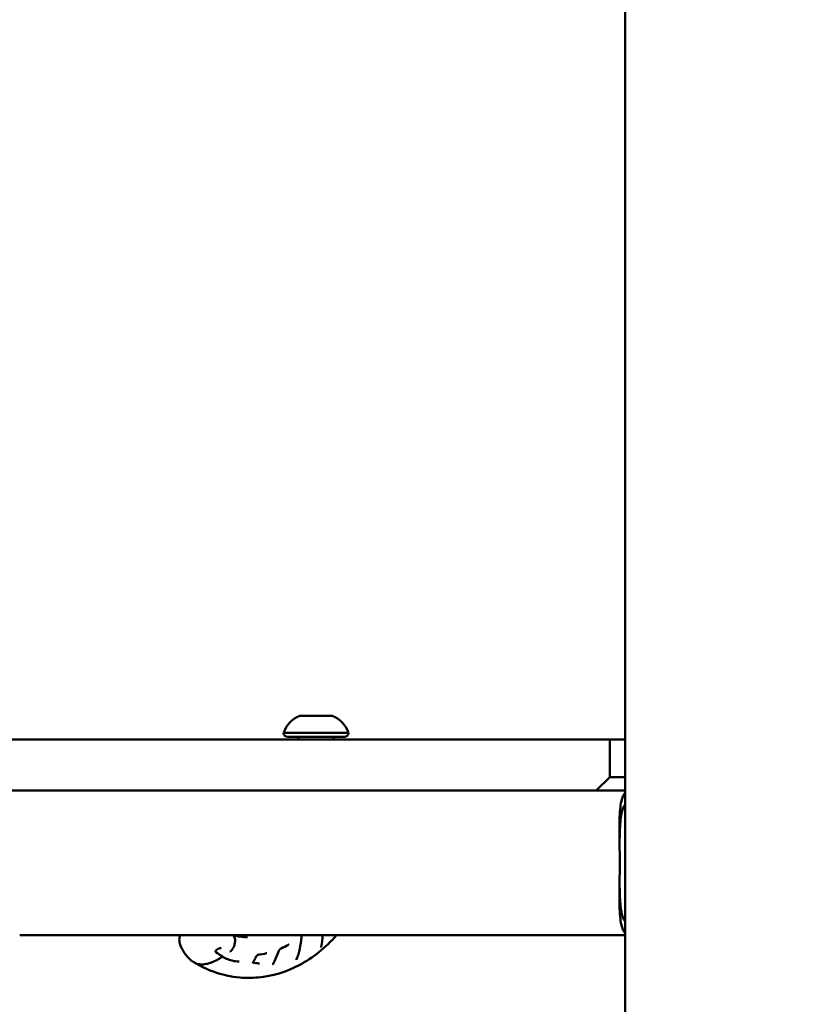
# Model space of a CAD drawing. Units: millimetres. Extents: x -371 to 11536, y 4 to 7243.
# Drawn here: x 3155 to 3386, y 4784 to 5072 of the extents above; entities that cross this region are included whole.
import ezdxf

# ---------------------------------------------------------------- set-up
doc = ezdxf.new("R2010")
doc.units = ezdxf.units.MM
doc.layers.add('Visible (ISO)', color=7, linetype='Continuous', lineweight=50)
doc.styles.get("Standard").update_dxf_attribs({"font": 'Square-721-BT.ttf'})
doc.dimstyles.new('OLCU', dxfattribs={"dimtxt": 300, "dimasz": 150, "dimexe": 0.18, "dimexo": 0.0625, "dimgap": 50, "dimtad": 1, "dimdec": 0, "dimlfac": 0.1, "dimrnd": 5, "dimzin": 0, "dimdsep": 46, "dimtxsty": 'Standard', "dimcen": 0.09, "dimse1": 1, "dimse2": 1, "dimadec": 0, "dimazin": 0, "dimtfac": 1, "dimtdec": 0, "dimtofl": 0, "dimtmove": 0, "dimatfit": 3, "dimfxl": 1, "dimtolj": 1, "dimtzin": 0, "dimarcsym": 0})

# ---------------------------------------------------------------- blocks, each defined once
blk = doc.blocks.new('*D6')
at = {"color": 0, "lineweight": -2, "transparency": 16777216}
blk.add_line((153.58, 6959.1), (3558.56, 6959.1), dxfattribs=at)
at = {"color": 0, "transparency": 16777216}
for points in [[(153.58, 6984.1), (153.58, 6934.1), (3.58, 6959.1)], [(3558.56, 6984.1), (3558.56, 6934.1), (3708.56, 6959.1)]]:
    blk.add_solid(points, dxfattribs=at)
at = {"layer": 'Defpoints', "color": 0, "transparency": 16777216}
for p in [(3708.56, 6959.1), (3708.56, 6372.97), (3.58, 4498.97)]:
    blk.add_point(p, dxfattribs=at)
at = {"color": 0, "transparency": 16777216, "insert": (1856.07, 7111.51), "char_height": 200, "attachment_point": 5}
blk.add_mtext('\\A1;370', dxfattribs=at)

msp = doc.modelspace()

# ---------------------------------------------------------------- linework, layer by layer
at = {"layer": 'Visible (ISO)'}
for p, q in [((3332.84, 5086.13), (3332.84, 4502.97)), ((3247, 4868.26), (3237.5, 4868.26)), ((3251.75, 4863.26), (3232.75, 4863.26)), ((3250.55, 4862.06), (3233.95, 4862.06)), ((3235.5, 4861.31), (2318.97, 4861.31)), ((3175.41, 4861.31), (3117.21, 4861.31)), ((3328.32, 4861.31), (3175.41, 4861.31)), ((3249, 4861.31), (3332.84, 4861.31)), ((3328.32, 4861.31), (3328.32, 4850.31)), ((3328.32, 4861.31), (3332.84, 4861.31)), ((3328.32, 4850.31), (3324.32, 4846.31)), ((3332.84, 4850.31), (3328.32, 4850.31)), ((3175.41, 4846.31), (3117.21, 4846.31)), ((3324.32, 4846.31), (3175.41, 4846.31)), ((3324.32, 4846.31), (3326.86, 4846.31)), ((3326.86, 4846.31), (3332.84, 4846.31)), ((3188.1, 4803.91), (3155.42, 4803.91)), ((3188.1, 4803.91), (3332.84, 4803.91)), ((3214.44, 4800.19), (3214.44, 4800.19)), ((3213.3, 4796.71), (3213.3, 4796.71))]:
    msp.add_line(p, q, dxfattribs=at)
for centre, radius, start, end in [((3240.35, 4860.78), 8, 110.9356, 162.0021), ((3244.14, 4860.78), 8, 17.9979, 69.0644), ((3233.95, 4863.26), 1.2, 180, 270), ((3236.5, 4861.31), 0.75, 0, 90), ((3248, 4861.31), 0.75, 90, 180), ((3250.55, 4863.26), 1.2, 270, 0)]:
    msp.add_arc(centre, radius, start, end, dxfattribs=at)
for centre, major_axis, ratio, start_param, end_param in [((3237.67, 4803.36), (0.299, -0.028), 0.628381, 0.000001, 0.000115), ((3231.08, 4799.42), (0.282, -0.103), 0.523668, 0.000001, 0.000099), ((3243.46, 4800.67), (0.285, -0.093), 0.84443, 6.283103, 6.283185), ((3219.72, 4795.87), (0.017, 0.3), 0.514035, 6.283117, 6.283185), ((3223.63, 4796.36), (0.258, -0.153), 0.555657, 6.283152, 6.283185), ((3224.39, 4797.73), (0.266, -0.138), 0.50951, 0, 0.000058), ((3225.59, 4795.33), (0.035, 0.298), 0.697911, 6.283136, 6.283185), ((3229.47, 4795.83), (0.261, -0.148), 0.600222, 6.283147, 6.283185), ((3236.29, 4797), (0.275, -0.119), 0.729717, 6.283125, 6.283185)]:
    msp.add_ellipse(centre, major_axis=major_axis, ratio=ratio, start_param=start_param, end_param=end_param, dxfattribs=at)
for points, knots in [([(3332.84, 4804.55), (3332.59, 4804.81), (3332.38, 4805.14), (3331.95, 4806.08), (3331.75, 4806.76), (3331.46, 4808.31), (3331.36, 4809.19), (3331.23, 4811.06), (3331.19, 4812.11), (3331.16, 4814.41), (3331.17, 4815.66), (3331.19, 4818.26), (3331.2, 4819.62), (3331.23, 4822.37), (3331.23, 4823.76), (3331.23, 4826.45), (3331.23, 4827.84), (3331.2, 4830.59), (3331.19, 4831.95), (3331.17, 4834.55), (3331.16, 4835.8), (3331.19, 4838.1), (3331.23, 4839.15), (3331.36, 4841.02), (3331.46, 4841.9), (3331.75, 4843.45), (3331.95, 4844.13), (3332.38, 4845.07), (3332.59, 4845.4), (3332.84, 4845.66)], [3.733585, 3.733585, 3.733585, 3.733585, 4.032154, 4.032154, 4.436735, 4.436735, 4.841317, 4.841317, 5.245163, 5.245163, 5.649009, 5.649009, 6.052855, 6.052855, 6.456701, 6.456701, 6.860547, 6.860547, 7.264393, 7.264393, 7.668239, 7.668239, 8.072086, 8.072086, 8.476667, 8.476667, 8.881248, 8.881248, 9.179817, 9.179817, 9.179817, 9.179817]), ([(3332.84, 4842.29), (3332.7, 4842.11), (3332.57, 4841.91), (3332.22, 4841.22), (3332.02, 4840.64), (3331.71, 4839.33), (3331.59, 4838.58), (3331.42, 4837), (3331.35, 4836.1), (3331.26, 4834.15), (3331.23, 4833.1), (3331.2, 4831.69), (3331.2, 4831.38), (3331.2, 4831.07)], [3.23173, 3.23173, 3.23173, 3.23173, 3.404003, 3.404003, 3.745398, 3.745398, 4.086792, 4.086792, 4.427555, 4.427555, 4.768317, 4.768317, 4.86207, 4.86207, 4.86207, 4.86207]), ([(3331.2, 4819.14), (3331.2, 4818.83), (3331.2, 4818.52), (3331.23, 4817.11), (3331.26, 4816.06), (3331.35, 4814.11), (3331.42, 4813.21), (3331.59, 4811.63), (3331.71, 4810.88), (3332.02, 4809.57), (3332.22, 4808.99), (3332.57, 4808.3), (3332.7, 4808.1), (3332.84, 4807.92)], [6.037613, 6.037613, 6.037613, 6.037613, 6.131366, 6.131366, 6.472128, 6.472128, 6.812891, 6.812891, 7.154285, 7.154285, 7.49568, 7.49568, 7.667953, 7.667953, 7.667953, 7.667953]), ([(3202.44, 4801.14), (3202.26, 4801.6), (3202.17, 4802.11), (3202.21, 4803.06), (3202.31, 4803.5), (3202.48, 4803.91)], [0, 0, 0, 0, 0.1742397, 0.1742397, 0.3278952, 0.3278952, 0.3278952, 0.3278952]), ([(3217.56, 4799.51), (3217.66, 4799.64), (3217.77, 4799.8), (3218.05, 4800.32), (3218.21, 4800.66), (3218.38, 4801.22), (3218.42, 4801.41), (3218.51, 4801.97), (3218.54, 4802.31), (3218.49, 4802.88), (3218.42, 4803.19), (3218.24, 4803.61), (3218.17, 4803.71), (3218.07, 4803.83), (3218.04, 4803.87), (3218, 4803.91)], [-0.11881524, -0.11881524, -0.11881524, -0.11881524, -0.10679317, -0.10679317, -0.08759257, -0.08759257, -0.07812255, -0.07812255, -0.05882529, -0.05882529, -0.04161427, -0.04161427, -0.0329404, -0.0329404, -0.02901698, -0.02901698, -0.02901698, -0.02901698]), ([(3218.32, 4803.91), (3218.47, 4803.86), (3218.61, 4803.82), (3219.83, 4803.49), (3220.99, 4803.34), (3222.18, 4803.34)], [0.1047819, 0.1047819, 0.1047819, 0.1047819, 0.1668549, 0.1668549, 0.629745, 0.629745, 0.629745, 0.629745]), ([(3248.29, 4803.91), (3245.09, 4800.28), (3241.32, 4797.26), (3233.54, 4793.15), (3229.42, 4791.9), (3224.41, 4791.45), (3223.51, 4791.41), (3222.61, 4791.41)], [1.68994, 1.68994, 1.68994, 1.68994, 3.263579, 3.263579, 4.739434, 4.739434, 5.060683, 5.060683, 5.060683, 5.060683]), ([(3238.21, 4803.91), (3238.21, 4803.9), (3238.21, 4803.9), (3238.16, 4803.84), (3238.13, 4803.78), (3238.08, 4803.69), (3238.07, 4803.66), (3238.05, 4803.61), (3238.04, 4803.6), (3238.03, 4803.57), (3238.03, 4803.57), (3238.03, 4803.56), (3238.02, 4803.55), (3238.01, 4803.51), (3238, 4803.48), (3237.98, 4803.41), (3237.98, 4803.37), (3237.97, 4803.33)], [0.02880026, 0.02880026, 0.02880026, 0.02880026, 0.02990157, 0.02990157, 0.04997168, 0.04997168, 0.06139344, 0.06139344, 0.06761259, 0.06761259, 0.06877784, 0.06877784, 0.0722743, 0.0722743, 0.08278378, 0.08278378, 0.09998729, 0.09998729, 0.09998729, 0.09998729]), ([(3234.3, 4801.19), (3234.29, 4801.19), (3234.28, 4801.19), (3234.26, 4801.18), (3234.24, 4801.18), (3234.2, 4801.16), (3234.18, 4801.15), (3234.16, 4801.14)], [0, 0, 0, 0, 0.00906348, 0.00906348, 0.01793974, 0.01793974, 0.02676315, 0.02676315, 0.02676315, 0.02676315]), ([(3203.8, 4798.58), (3203.77, 4798.62), (3203.74, 4798.68), (3203.67, 4798.79), (3203.63, 4798.84), (3203.56, 4798.96), (3203.52, 4799.02), (3203.44, 4799.14), (3203.4, 4799.21), (3203.31, 4799.36), (3203.26, 4799.44), (3203.2, 4799.54), (3203.19, 4799.57), (3203.13, 4799.67), (3203.08, 4799.75), (3202.99, 4799.92), (3202.93, 4800.02), (3202.89, 4800.1)], [0, 0, 0, 0, 0.0237974, 0.0237974, 0.0447842, 0.0447842, 0.0648067, 0.0648067, 0.0888688, 0.0888688, 0.120991, 0.120991, 0.1323019, 0.1323019, 0.1663329, 0.1663329, 0.221063, 0.221063, 0.221063, 0.221063]), ([(3206.06, 4796.24), (3205.71, 4796.5), (3205.38, 4796.79), (3204.65, 4797.49), (3204.26, 4797.94), (3203.92, 4798.4)], [0, 0, 0, 0, 0.132396, 0.132396, 0.3106019, 0.3106019, 0.3106019, 0.3106019]), ([(3214.44, 4800.19), (3214.31, 4800.18), (3214.19, 4800.17), (3213.91, 4800.1), (3213.77, 4800.05), (3213.45, 4799.9), (3213.27, 4799.79), (3213.06, 4799.6), (3212.99, 4799.53), (3212.93, 4799.45), (3212.92, 4799.43), (3212.91, 4799.41), (3212.9, 4799.4), (3212.88, 4799.36), (3212.86, 4799.33), (3212.83, 4799.27), (3212.82, 4799.23), (3212.81, 4799.16), (3212.81, 4799.12), (3212.83, 4799.07), (3212.84, 4799.06), (3212.86, 4799.03), (3212.88, 4799.01), (3212.91, 4798.99)], [0, 0, 0, 0, 0.037454, 0.037454, 0.0841968, 0.0841968, 0.147124, 0.147124, 0.1782247, 0.1782247, 0.1839087, 0.1839087, 0.1881713, 0.1881713, 0.2009872, 0.2009872, 0.2150717, 0.2150717, 0.23594, 0.23594, 0.2448549, 0.2448549, 0.2559181, 0.2559181, 0.2559181, 0.2559181]), ([(3217.2, 4799.22), (3217.25, 4799.26), (3217.3, 4799.3), (3217.41, 4799.37), (3217.46, 4799.41), (3217.51, 4799.45)], [0.00009097, 0.00009097, 0.00009097, 0.00009097, 0.02008658, 0.02008658, 0.03994178, 0.03994178, 0.03994178, 0.03994178]), ([(3217.51, 4799.45), (3217.51, 4799.45), (3217.52, 4799.46), (3217.52, 4799.46), (3217.52, 4799.46), (3217.53, 4799.47), (3217.54, 4799.47), (3217.55, 4799.49), (3217.56, 4799.5), (3217.56, 4799.51)], [-0.007713927, -0.007713927, -0.007713927, -0.007713927, -0.007223578, -0.007223578, -0.006110176, -0.006110176, -0.003921629, -0.003921629, -0.000000281, -0.000000281, -0.000000281, -0.000000281]), ([(3225.4, 4798.23), (3225.38, 4798.23), (3225.36, 4798.23), (3225.31, 4798.21), (3225.28, 4798.2), (3225.22, 4798.17), (3225.19, 4798.16), (3225.11, 4798.11), (3225.07, 4798.08), (3224.98, 4798.01), (3224.93, 4797.96), (3224.83, 4797.86), (3224.78, 4797.79), (3224.7, 4797.68), (3224.68, 4797.64), (3224.65, 4797.59)], [0, 0, 0, 0, 0.0096095, 0.0096095, 0.0193365, 0.0193365, 0.0308366, 0.0308366, 0.0461021, 0.0461021, 0.0663161, 0.0663161, 0.0919469, 0.0919469, 0.1109917, 0.1109917, 0.1109917, 0.1109917]), ([(3231.99, 4800.05), (3231.96, 4800.03), (3231.93, 4800.02), (3231.86, 4799.97), (3231.83, 4799.95), (3231.75, 4799.89), (3231.71, 4799.85), (3231.62, 4799.75), (3231.57, 4799.69), (3231.48, 4799.57), (3231.44, 4799.5), (3231.4, 4799.42), (3231.4, 4799.41), (3231.39, 4799.4), (3231.39, 4799.4), (3231.39, 4799.39), (3231.39, 4799.38), (3231.38, 4799.36), (3231.37, 4799.35), (3231.36, 4799.33), (3231.36, 4799.32), (3231.36, 4799.32)], [0, 0, 0, 0, 0.0120635, 0.0120635, 0.0253439, 0.0253439, 0.0424775, 0.0424775, 0.0646053, 0.0646053, 0.0908525, 0.0908525, 0.0945217, 0.0945217, 0.0952119, 0.0952119, 0.0972827, 0.0972827, 0.1034986, 0.1034986, 0.1055941, 0.1055941, 0.1055941, 0.1055941]), ([(3243.75, 4800.58), (3243.74, 4800.56), (3243.74, 4800.54), (3243.73, 4800.51), (3243.73, 4800.51), (3243.73, 4800.51), (3243.73, 4800.51), (3243.73, 4800.51)], [0, 0, 0, 0, 0.01565033, 0.01565033, 0.02949265, 0.02949265, 0.02996998, 0.02996998, 0.02996998, 0.02996998]), ([(3208.84, 4795.36), (3208.58, 4795.36), (3208.32, 4795.38), (3208.07, 4795.41), (3207.83, 4795.45), (3207.59, 4795.5), (3207.37, 4795.58), (3207.14, 4795.65), (3206.92, 4795.73), (3206.72, 4795.84), (3206.51, 4795.94), (3206.32, 4796.06), (3206.14, 4796.19), (3206.11, 4796.21), (3206.08, 4796.22), (3206.06, 4796.24)], [0.4999992, 0.4999992, 0.4999992, 0.4999992, 0.5312491, 0.5312491, 0.5312491, 0.5624992, 0.5624992, 0.5624992, 0.5937492, 0.5937492, 0.5937492, 0.6249993, 0.6249993, 0.6249993, 0.6295164, 0.6295164, 0.6295164, 0.6295164]), ([(3222.61, 4791.41), (3221.73, 4791.41), (3220.85, 4791.45), (3217.33, 4791.75), (3214.68, 4792.34), (3210.19, 4793.96), (3208.25, 4794.89), (3206.4, 4796.01)], [0, 0, 0, 0, 0.314374, 0.314374, 1.262318, 1.262318, 2.016489, 2.016489, 2.016489, 2.016489]), ([(3208.84, 4795.36), (3209, 4795.36), (3209.16, 4795.36), (3209.47, 4795.39), (3209.61, 4795.41), (3210.02, 4795.47), (3210.24, 4795.52), (3210.64, 4795.61), (3210.82, 4795.67), (3211.14, 4795.77), (3211.29, 4795.81), (3211.69, 4795.96), (3211.93, 4796.06), (3212.35, 4796.24), (3212.55, 4796.33), (3213.09, 4796.59), (3213.4, 4796.76), (3213.97, 4797.08), (3214.24, 4797.23), (3214.49, 4797.38)], [0.50153475, 0.50153475, 0.50153475, 0.50153475, 0.50453018, 0.50453018, 0.50752561, 0.50752561, 0.51351648, 0.51351648, 0.51950735, 0.51950735, 0.52549821, 0.52549821, 0.53747995, 0.53747995, 0.54946168, 0.54946168, 0.57342515, 0.57342515, 0.59738861, 0.59738861, 0.59738861, 0.59738861]), ([(3214.6, 4797.85), (3214.61, 4797.84), (3214.63, 4797.83), (3214.64, 4797.81), (3214.66, 4797.78), (3214.68, 4797.73), (3214.67, 4797.68), (3214.67, 4797.62), (3214.65, 4797.56), (3214.61, 4797.51), (3214.58, 4797.46), (3214.53, 4797.41), (3214.49, 4797.38)], [0.1512282, 0.1512282, 0.1512282, 0.1512282, 0.25, 0.25, 0.25, 0.5, 0.5, 0.5, 0.75, 0.75, 0.75, 1, 1, 1, 1]), ([(3214.61, 4797.84), (3215.45, 4797.22), (3216.49, 4796.75), (3218.3, 4796.31), (3219.01, 4796.21), (3219.74, 4796.17)], [0, 0, 0, 0, 0.4386026, 0.4386026, 0.6952706, 0.6952706, 0.6952706, 0.6952706]), ([(3223.89, 4796.21), (3223.88, 4796.2), (3223.88, 4796.2), (3223.87, 4796.19), (3223.87, 4796.19), (3223.87, 4796.18), (3223.87, 4796.18), (3223.86, 4796.17), (3223.86, 4796.16), (3223.84, 4796.12), (3223.83, 4796.1), (3223.8, 4796.04), (3223.79, 4796), (3223.77, 4795.94), (3223.77, 4795.92), (3223.77, 4795.88), (3223.77, 4795.87), (3223.77, 4795.85), (3223.77, 4795.85), (3223.77, 4795.85)], [0, 0, 0, 0, 0.00239984, 0.00239984, 0.00329974, 0.00329974, 0.00464961, 0.00464961, 0.00869971, 0.00869971, 0.02086462, 0.02086462, 0.0391598, 0.0391598, 0.05515976, 0.05515976, 0.06791779, 0.06791779, 0.07894389, 0.07894389, 0.07894389, 0.07894389]), ([(3223.77, 4795.87), (3224.08, 4795.83), (3224.4, 4795.79), (3224.86, 4795.73), (3225.02, 4795.71), (3225.19, 4795.68), (3225.21, 4795.68), (3225.25, 4795.68), (3225.26, 4795.67), (3225.4, 4795.66), (3225.51, 4795.64), (3225.63, 4795.63)], [0.0008953, 0.0008953, 0.0008953, 0.0008953, 0.1290667, 0.1290667, 0.1936557, 0.1936557, 0.2017311, 0.2017311, 0.2087973, 0.2087973, 0.2582629, 0.2582629, 0.2582629, 0.2582629]), ([(3229.74, 4795.68), (3229.69, 4795.6), (3229.66, 4795.52), (3229.64, 4795.45), (3229.63, 4795.43), (3229.63, 4795.41), (3229.63, 4795.4), (3229.63, 4795.4), (3229.63, 4795.4), (3229.63, 4795.4)], [0, 0, 0, 0, 0.03765658, 0.03765658, 0.05283228, 0.05283228, 0.06264197, 0.06264197, 0.06329707, 0.06329707, 0.06329707, 0.06329707]), ([(3236.56, 4796.88), (3236.55, 4796.85), (3236.54, 4796.82), (3236.52, 4796.77), (3236.52, 4796.75), (3236.51, 4796.72), (3236.51, 4796.72), (3236.51, 4796.72)], [0, 0, 0, 0, 0.01755038, 0.01755038, 0.03378363, 0.03378363, 0.04711114, 0.04711114, 0.04711114, 0.04711114])]:
    msp.add_open_spline(points, degree=3, knots=knots, dxfattribs=at)
for points in [[(3244.18, 4803.91), (3244.2, 4802.71), (3244.07, 4801.59), (3243.75, 4800.58)], [(3202.85, 4800.18), (3202.7, 4800.5), (3202.56, 4800.82), (3202.44, 4801.15)], [(3234.16, 4801.14), (3233.45, 4800.74), (3232.72, 4800.37), (3231.99, 4800.05)], [(3237.97, 4803.33), (3237.75, 4801.03), (3237.38, 4798.77), (3236.56, 4796.88)], [(3202.85, 4800.17), (3202.85, 4800.18), (3202.85, 4800.18), (3202.85, 4800.18)], [(3203.93, 4798.4), (3203.88, 4798.46), (3203.84, 4798.52), (3203.8, 4798.58)], [(3212.91, 4798.99), (3213.51, 4798.58), (3214.08, 4798.19), (3214.6, 4797.85)], [(3217.03, 4799.13), (3217.09, 4799.13), (3217.15, 4799.17), (3217.2, 4799.22)], [(3227.73, 4798.62), (3226.96, 4798.45), (3226.18, 4798.32), (3225.4, 4798.23)], [(3227.79, 4798.63), (3227.77, 4798.63), (3227.75, 4798.63), (3227.73, 4798.62)], [(3231.36, 4799.32), (3230.89, 4798.04), (3230.37, 4796.8), (3229.74, 4795.68)], [(3219.74, 4796.17), (3219.74, 4796.17), (3219.74, 4796.17), (3219.74, 4796.17)], [(3224.65, 4797.59), (3224.41, 4797.12), (3224.15, 4796.65), (3223.89, 4796.21)], [(3225.63, 4795.63), (3225.63, 4795.63), (3225.64, 4795.63), (3225.64, 4795.63)]]:
    msp.add_open_spline(points, degree=3, dxfattribs=at)

# ---------------------------------------------------------------- dimensions: what is measured, and where the dimension line sits
dim = msp.add_linear_dim(base=(3708.56, 6959.1), p1=(3.58, 4498.97), p2=(3708.56, 6372.97), dimstyle='OLCU', override={"dimtxt": 200})
dim.commit()
dim.dimension.update_dxf_attribs({"geometry": '*D6', "text_midpoint": (1856.07, 7111.51)})

doc.saveas('drawing.dxf')
